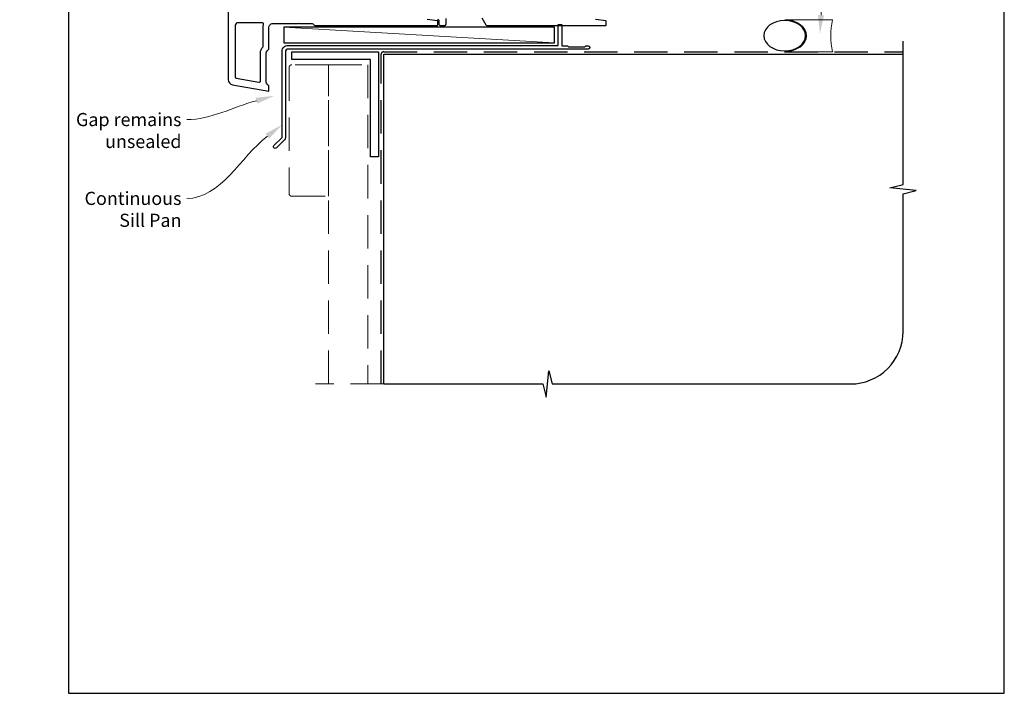
# Model space of a CAD drawing. Units: millimetres. Extents: x 21 to 1863, y -511 to 568.
# Drawn here: x 1118 to 1492, y -511 to -255 of the extents above; entities that cross this region are included whole.
import ezdxf
from ezdxf import colors
from ezdxf.entities.mleader import LeaderData, LeaderLine
from ezdxf.math import Vec2, Vec3

# ---------------------------------------------------------------- set-up
doc = ezdxf.new("R2010")
doc.units = ezdxf.units.MM
doc.header["$MEASUREMENT"] = 0
doc.linetypes.add('DASHED', pattern=[19.05, 12.7, -6.35])
doc.layers.get('Defpoints').update_dxf_attribs({"color": 1})
doc.layers.add('APL Joinery', color=2, linetype='Continuous')
doc.styles.add('General notes', font='arial.ttf', dxfattribs={"height": 3.5})

# ---------------------------------------------------------------- blocks, each defined once
blk = doc.blocks.new('sealant')
at = {"layer": 'APL Joinery', "color": 9, "lineweight": 20}
blk.add_lwpolyline([(-10.46, -7), (0, -7, -0.106806), (0, 0), (-10.46, 0)], format="xyb", dxfattribs=at)
at = {"layer": 'APL Joinery', "color": 9, "lineweight": 20, "extrusion": (0, 0, -1)}
blk.add_ellipse((-10.46, -3.5), major_axis=(4.77, 0), ratio=0.733157, start_param=-1.570796, end_param=1.570796, dxfattribs=at)
at = {"layer": 'APL Joinery', "color": 7, "lineweight": 25}
blk.add_ellipse((-10.46, -3.5), major_axis=(-4.56, 0), ratio=0.728665, dxfattribs=at)

msp = doc.modelspace()

# ---------------------------------------------------------------- linework, layer by layer
at = {"layer": 'APL Joinery', "color": 250, "lineweight": 5}
msp.add_line((1321.15, -263.78), (1218.11, -257.83), dxfattribs=at)
at = {"layer": 'APL Joinery', "color": 8, "linetype": 'DASHED'}
for p, q in [((1255.15, -393.61), (1255.15, -268.18)), ((1256.15, -267.18), (1453.7, -267.18))]:
    msp.add_line(p, q, dxfattribs=at)
at = {"layer": 'APL Joinery', "color": 7}
for p, q in [((1256.15, -393.61), (1256.15, -268.18)), ((1256.15, -268.18), (1453.7, -268.18))]:
    msp.add_line(p, q, dxfattribs=at)
at = {"layer": 'APL Joinery', "color": 2, "lineweight": 25}
for points in [[(1196.95, -200.18), (1196.95, -277.77, 0.364182), (1198.6, -279.74), (1212.45, -282.18), (1212.45, -280.18), (1211.74, -279.48, -0.198912), (1211.45, -278.77), (1211.45, -267.6, -0.198912), (1211.74, -266.89), (1211.74, -266.89), (1212.45, -266.18), (1212.45, -257.98, -0.414214), (1213.95, -256.48), (1223.75, -256.48), (1223.95, -256.28), (1224.15, -256.48), (1228.95, -256.48, -0.267949), (1229.38, -256.73), (1229.49, -256.94, 0.267531), (1229.93, -257.18), (1276.55, -257.18, 0.414214), (1276.75, -256.98), (1276.75, -255.66, 0.379283), (1276.57, -255.46), (1272.67, -254.98)], [(1276.65, -254.88, -0.414214), (1277.15, -255.38), (1277.15, -256.68, 0.414214), (1277.65, -257.18), (1279.35, -257.18, 0.414214), (1279.85, -256.68), (1279.85, -254.58, -0.414214)], [(1293.48, -254.33), (1294.98, -256.93, 0.267949), (1295.41, -257.18), (1340.55, -257.18, 0.414214), (1340.75, -256.98), (1340.75, -255.66, 0.378921), (1340.57, -255.46), (1336.75, -254.98)]]:
    msp.add_lwpolyline(points, format="xyb", dxfattribs=at)
for points in [[(1210.43, -256.84, 0.509502), (1209.95, -256.18), (1200.65, -256.18, 0.414214), (1199.65, -257.18), (1199.65, -276.77, 0.36397), (1200.06, -277.26), (1208.66, -278.78, 0.466308), (1209.25, -278.28), (1209.25, -267.6, -0.190472), (1210.11, -265.41, 0.190472), (1210.25, -265.07), (1210.25, -257.98, -0.078856)], [(1322.45, -256.98, -0.414214), (1322.65, -256.78), (1323.65, -256.78, -0.414214), (1323.85, -256.98), (1323.85, -264.98), (1326.03, -264.98), (1326.43, -265.38), (1332.63, -265.38), (1333.03, -264.98), (1333.93, -264.98, -1), (1333.93, -266.18), (1219.75, -266.18, 0.414214), (1218.75, -267.18), (1218.75, -299.78, -0.198912), (1218.37, -300.7), (1215.29, -303.78, -1), (1214.37, -302.86), (1217.45, -299.78), (1217.45, -266.98, -0.414214), (1219.65, -264.78), (1322.45, -264.78)]]:
    msp.add_lwpolyline(points, format="xyb", close=True, dxfattribs=at)
at = {"layer": 'APL Joinery', "color": 7}
msp.add_lwpolyline([(1321.15, -257.83), (1218.11, -257.83), (1218.11, -263.78), (1321.15, -263.78)], close=True, dxfattribs=at)
at = {"layer": 'APL Joinery', "color": 9, "ltscale": 0.7}
msp.add_lwpolyline([(1256.15, -393.61), (1316.7, -393.61), (1317.95, -398.61), (1318.95, -388.61), (1320.2, -393.61), (1433.7, -393.61, 0.414214), (1453.7, -373.61), (1453.7, -321.22), (1458.7, -319.97), (1448.7, -318.97), (1453.7, -317.72), (1453.7, -263.18)], format="xyb", dxfattribs=at)
at = {"layer": 'APL Joinery', "lineweight": 25}
msp.add_lwpolyline([(1254.15, -307.18), (1251.15, -307.18), (1251.15, -270.18), (1221.15, -270.18), (1221.15, -267.18), (1254.15, -267.18)], close=True, dxfattribs=at)
at = {"layer": 'APL Joinery', "color": 8, "linetype": 'DASHED', "lineweight": 5}
msp.add_lwpolyline([(1235.15, -272.18), (1221.15, -272.18, 0.414214), (1220.15, -273.18), (1220.15, -321.18, 0.414214), (1221.15, -322.18), (1235.15, -322.18)], format="xyb", close=True, dxfattribs=at)
msp.add_lwpolyline([(1235.15, -393.61), (1235.15, -272.18), (1250.15, -272.18), (1250.15, -393.61)], dxfattribs=at)
at = {"layer": 'APL Joinery', "color": 8, "linetype": 'DASHED', "lineweight": 13}
msp.add_lwpolyline([(1256.15, -393.61), (1230.15, -393.61)], dxfattribs=at)
at = {"layer": 'APL Joinery', "color": 8, "linetype": 'DASHED'}
msp.add_arc((1256.15, -268.18), 1, 90, 180, dxfattribs=at)
at = {"layer": 'Defpoints', "color": 8}
msp.add_lwpolyline([(1136.19, -511.34), (1492.19, -511.34), (1492.19, -31.06), (1136.19, -31.06)], close=True, dxfattribs=at)

# ---------------------------------------------------------------- block references
at = {"layer": 'APL Joinery', "xscale": -1.739153166244561, "yscale": 1.739153166244561, "zscale": 1.739153166244561, "rotation": 180}
msp.add_blockref('sealant', (1426.86, -267.18), dxfattribs=at)

# ---------------------------------------------------------------- leaders
at = {"layer": 'APL Joinery', "color": 0}
ml = msp.add_multileader_mtext('Standard', dxfattribs=at)
ml.set_content('{\\C0;Air Seal}', color=3, style='General notes')
ml.set_leader_properties(lineweight=13)
ml.build(insert=Vec2(0, 0))
ml.multileader.update_dxf_attribs({"leader_type": 2, "dogleg_length": 10, "arrow_head_size": 7})
ctx = ml.context
ctx.base_point, ctx.char_height, ctx.arrow_head_size, ctx.plane_origin = Vec3(1424.51, -219.11), 5, 7, Vec3(1673.52, -133.99)
notes = []
notes.append((ctx, [(0, (1, 1, 0), (1414.51, -219.11), (1, 0), 10, [(1, [(1422.05, -260.3)], 0, [])])]))
ctx.mtext.insert, ctx.mtext.width, ctx.mtext.defined_height, ctx.mtext.line_spacing_style, ctx.mtext.flow_direction = Vec3(1426.51, -216.57), 28.8154, 6.82, 2, 5
at = {"layer": 'APL Joinery', "color": 7, "lineweight": 5}
ml = msp.add_multileader_mtext('Standard', dxfattribs=at)
ml.set_content('{\\C7;Gap remains unsealed}', color=3, style='General notes')
ml.set_leader_properties(color=7, lineweight=13)
ml.build(insert=Vec2(0, 0))
ml.multileader.update_dxf_attribs({"leader_type": 2, "dogleg_length": 10, "arrow_head_size": 7})
ctx = ml.context
ctx.base_point, ctx.char_height, ctx.arrow_head_size, ctx.plane_origin = Vec3(1137.86, -293.04), 5, 7, Vec3(1358.8, -162.8)
ctx.text_align_type = 2
notes.append((ctx, [(1, (1, 1, 0), (1191.2, -293.04), (-1, 0), 10, [(1, [(1214.49, -283.98)], 0, [])])]))
ctx.mtext.insert, ctx.mtext.width, ctx.mtext.defined_height, ctx.mtext.alignment, ctx.mtext.line_spacing_style, ctx.mtext.flow_direction = Vec3(1179.2, -290.5), 61.542, 6.82, 3, 2, 5
ml = msp.add_multileader_mtext('Standard', dxfattribs=at)
ml.set_content('{\\C7;Continuous Sill Pan}', color=3, style='General notes')
ml.set_leader_properties(color=7, lineweight=13)
ml.build(insert=Vec2(0, 0))
ml.multileader.update_dxf_attribs({"leader_type": 2, "dogleg_length": 10, "arrow_head_size": 7})
ctx = ml.context
ctx.base_point, ctx.char_height, ctx.arrow_head_size, ctx.plane_origin = Vec3(1142.48, -323.04), 5, 7, Vec3(1353.86, -246.5)
ctx.text_align_type = 2
notes.append((ctx, [(1, (1, 1, 0), (1191.2, -323.04), (-1, 0), 10, [(1, [(1217.45, -295.01)], 0, [])])]))
ctx.mtext.insert, ctx.mtext.width, ctx.mtext.defined_height, ctx.mtext.alignment, ctx.mtext.line_spacing_style, ctx.mtext.flow_direction = Vec3(1179.2, -320.5), 42.7169, 6.82, 3, 2, 5
for ctx, leaders in notes:
    for number, flags, end, landing, length, lines in leaders:
        leader = LeaderData()
        leader.index, (leader.has_last_leader_line, leader.has_dogleg_vector, leader.attachment_direction) = number, flags
        leader.last_leader_point, leader.dogleg_vector, leader.dogleg_length = Vec3(end), Vec3(landing), length
        for number, points, colour, breaks in lines:
            line = LeaderLine()
            line.index, line.vertices, line.color, line.breaks = number, Vec3.list(points), colors.encode_raw_color(colour), breaks
            leader.lines.append(line)
        ctx.leaders.append(leader)

doc.saveas('drawing.dxf')
